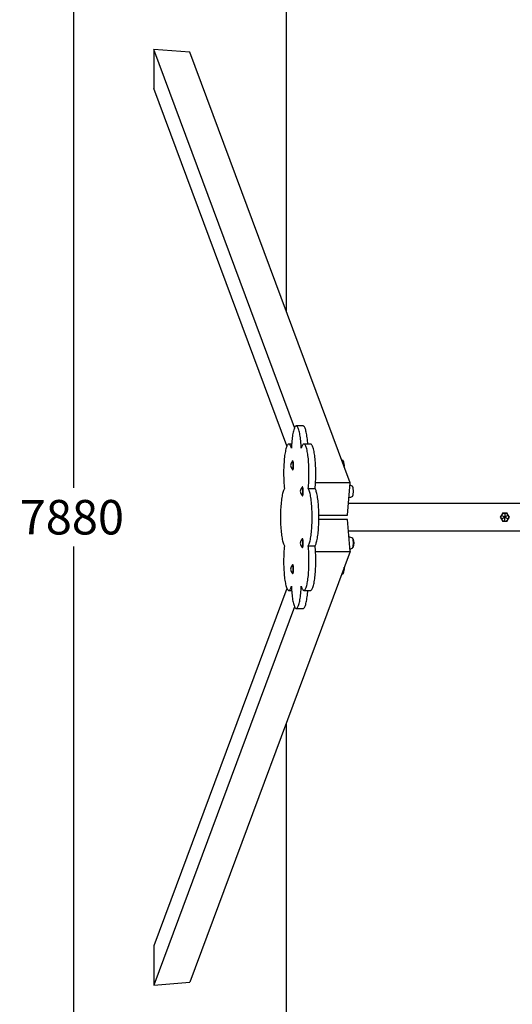
# Model space of a CAD drawing. Units: millimetres. Extents: x 10592 to 14574, y 9952 to 18149.
# Drawn here: x 10592 to 11954, y 12546 to 15267 of the extents above; entities that cross this region are included whole.
import ezdxf
from ezdxf.enums import TextEntityAlignment as Align

# ---------------------------------------------------------------- set-up
doc = ezdxf.new("R2010")
doc.units = ezdxf.units.MM
doc.layers.add('Default', color=7, linetype='Continuous')
doc.styles.add('SEACAD_Solid_Edge_ANSI', font='seans.ttf')
doc.dimstyles.new('ANSI_(mm)', dxfattribs={"dimtxt": 95.25, "dimasz": 95.25, "dimexe": 47.625, "dimexo": 47.625, "dimgap": 23.8125, "dimtad": 0, "dimtih": 1, "dimtoh": 1, "dimdsep": 46, "dimtxsty": 'SEACAD_Solid_Edge_ANSI', "dimblk1": '_SE_FILLED', "dimblk2": '_SE_FILLED', "dimsah": 1, "dimcen": 47.625, "dimadec": 0, "dimazin": 0, "dimtfac": 0.8, "dimtofl": 0, "dimtmove": 0, "dimatfit": 3, "dimfxl": 1, "dimtolj": 1, "dimarcsym": 0})

# ---------------------------------------------------------------- blocks, each defined once
blk = doc.blocks.new('DMBLK1')
at = {"layer": 'Default', "linetype": 'Continuous'}
for points in [[(10724.1, 17737.2), (10755.9, 17737.2), (10740, 17832.5)], [(10724.1, 10047.7), (10740, 9952.5), (10755.9, 10047.7)]]:
    blk.add_hatch(color=7, dxfattribs=at).paths.add_polyline_path(points)
at = {"layer": 'Default', "color": 7, "linetype": 'Continuous'}
for p, q in [((11280.7, 17832.5), (10692.4, 17832.5)), ((10740, 17832.5), (10740, 13973.4)), ((10740, 13811.5), (10740, 9952.5)), ((12720.7, 9952.5), (10692.4, 9952.5))]:
    blk.add_line(p, q, dxfattribs=at)
at = {"layer": 'Default', "color": 7, "linetype": 'Continuous', "style": 'SEACAD_Solid_Edge_ANSI'}
blk.add_text('7880', height=95.25, dxfattribs=at).set_placement((10591.6, 13940.1), align=Align.TOP_LEFT)
blk = doc.blocks.new('_SE_FILLED')
at = {"color": 0}
blk.add_line((0, 0), (-1, 0), dxfattribs=at)
blk.add_solid([(0, 0), (-1, -0.1665), (-1, 0.1665), (0, 0)], dxfattribs=at)
blk = doc.blocks.new('SE5')
at = {"layer": 'Default', "color": 7, "linetype": 'Continuous'}
for p, q in [((0, 7880), (0, 4510.6)), ((0, 3369.5), (0, 0))]:
    blk.add_line(p, q, dxfattribs=at)
blk = doc.blocks.new('SE4')
at = {"layer": 'Default', "color": 7}
blk.add_blockref('SE5', (0, 0), dxfattribs=at)
blk = doc.blocks.new('SE13')
at = {"layer": 'Default', "color": 7, "linetype": 'Continuous'}
for p, q in [((10962.8, 15185.3), (10962.8, 15077.1)), ((11352, 14140.2), (10962.8, 15185.3)), ((11062.3, 15177.2), (10962.8, 15185.3)), ((11505.5, 13987.2), (11062.3, 15177.2)), ((11330.7, 14089.4), (10962.8, 15077.1)), ((11347.2, 14124), (11346.5, 14120.3)), ((11347.9, 14127.5), (11347.2, 14124)), ((11348.7, 14130.6), (11347.9, 14127.5)), ((11349.5, 14133.5), (11348.7, 14130.6)), ((11350.3, 14136.1), (11349.5, 14133.5)), ((11351.2, 14138.3), (11350.3, 14136.1)), ((11352, 14140.2), (11351.2, 14138.3)), ((11352.9, 14141.8), (11352, 14140.2)), ((11353.8, 14143), (11352.9, 14141.8)), ((11354.8, 14143.9), (11353.8, 14143)), ((11355.7, 14144.5), (11354.8, 14143.9)), ((11356.6, 14144.6), (11355.7, 14144.5)), ((11375.3, 14144.6), (11356.6, 14144.6)), ((11357.6, 14144.5), (11356.6, 14144.6)), ((11358.5, 14143.9), (11357.6, 14144.5)), ((11359.4, 14143), (11358.5, 14143.9)), ((11360.3, 14141.8), (11359.4, 14143)), ((11361.2, 14140.2), (11360.3, 14141.8)), ((11362.1, 14138.3), (11361.2, 14140.2)), ((11362.9, 14136.1), (11362.1, 14138.3)), ((11363.8, 14133.5), (11362.9, 14136.1)), ((11364.6, 14130.6), (11363.8, 14133.5)), ((11365.3, 14127.5), (11364.6, 14130.6)), ((11366, 14124), (11365.3, 14127.5)), ((11366.7, 14120.3), (11366, 14124)), ((11376.3, 14144.5), (11375.3, 14144.6)), ((11377.2, 14143.9), (11376.3, 14144.5)), ((11378.1, 14143), (11377.2, 14143.9)), ((11379, 14141.8), (11378.1, 14143)), ((11379.9, 14140.2), (11379, 14141.8)), ((11380.8, 14138.3), (11379.9, 14140.2)), ((11381.7, 14136.1), (11380.8, 14138.3)), ((11382.5, 14133.5), (11381.7, 14136.1)), ((11383.3, 14130.6), (11382.5, 14133.5)), ((11384, 14127.5), (11383.3, 14130.6)), ((11384.7, 14124), (11384, 14127.5)), ((11385.4, 14120.3), (11384.7, 14124)), ((11333.9, 14094), (11333, 14093.2)), ((11334.8, 14094.5), (11333.9, 14094)), ((11335.8, 14094.7), (11334.8, 14094.5)), ((11343.6, 14094.7), (11335.7, 14094.7)), ((11336.7, 14094.4), (11335.8, 14094.7)), ((11337.6, 14093.9), (11336.7, 14094.4)), ((11338.6, 14092.9), (11337.6, 14093.9)), ((11343.9, 14098.4), (11343.5, 14093.4)), ((11344.3, 14103.2), (11343.9, 14098.4)), ((11344.8, 14107.8), (11344.3, 14103.2)), ((11345.3, 14112.2), (11344.8, 14107.8)), ((11345.9, 14116.4), (11345.3, 14112.2)), ((11346.5, 14120.3), (11345.9, 14116.4)), ((11367.3, 14116.4), (11366.7, 14120.3)), ((11367.9, 14112.2), (11367.3, 14116.4)), ((11368.5, 14107.8), (11367.9, 14112.2)), ((11369, 14103.2), (11368.5, 14107.8)), ((11369.4, 14098.4), (11369, 14103.2)), ((11369.8, 14093.4), (11369.4, 14098.4)), ((11375.6, 14093.9), (11374.7, 14092.9)), ((11376.5, 14094.4), (11375.6, 14093.9)), ((11377.5, 14094.7), (11376.5, 14094.4)), ((11378.4, 14094.5), (11377.5, 14094.7)), ((11396.3, 14094.7), (11377.6, 14094.7)), ((11379.3, 14094), (11378.4, 14094.5)), ((11380.3, 14093.2), (11379.3, 14094)), ((11386.1, 14116.4), (11385.4, 14120.3)), ((11386.6, 14112.2), (11386.1, 14116.4)), ((11387.2, 14107.8), (11386.6, 14112.2)), ((11387.7, 14103.2), (11387.2, 14107.8)), ((11388.1, 14098.4), (11387.7, 14103.2)), ((11388.4, 14094.7), (11388.1, 14098.4)), ((11397.1, 14094.5), (11396.3, 14094.7)), ((11398.1, 14094), (11397.1, 14094.5)), ((11399, 14093.2), (11398.1, 14094)), ((11325, 14066.8), (11324.4, 14062.7)), ((11325.7, 14070.8), (11325, 14066.8)), ((11326.3, 14074.5), (11325.7, 14070.8)), ((11327.1, 14077.9), (11326.3, 14074.5)), ((11327.8, 14081), (11327.1, 14077.9)), ((11328.6, 14083.8), (11327.8, 14081)), ((11329.5, 14086.4), (11328.6, 14083.8)), ((11330.3, 14088.6), (11329.5, 14086.4)), ((11331.2, 14090.4), (11330.3, 14088.6)), ((11332.1, 14092), (11331.2, 14090.4)), ((11333, 14093.2), (11332.1, 14092)), ((11339.5, 14091.7), (11338.6, 14092.9)), ((11340.4, 14090), (11339.5, 14091.7)), ((11341.2, 14088.1), (11340.4, 14090)), ((11342.1, 14085.8), (11341.2, 14088.1)), ((11342.9, 14083.2), (11342.1, 14085.8)), ((11343.2, 14088.4), (11342.9, 14083.2)), ((11343.5, 14093.4), (11343.2, 14088.4)), ((11370.1, 14088.4), (11369.8, 14093.4)), ((11370.3, 14083.2), (11370.1, 14088.4)), ((11371.2, 14085.8), (11370.3, 14083.2)), ((11372, 14088.1), (11371.2, 14085.8)), ((11372.9, 14090), (11372, 14088.1)), ((11373.8, 14091.7), (11372.9, 14090)), ((11374.7, 14092.9), (11373.8, 14091.7)), ((11381.2, 14092), (11380.3, 14093.2)), ((11382.1, 14090.4), (11381.2, 14092)), ((11382.9, 14088.6), (11382.1, 14090.4)), ((11383.8, 14086.4), (11382.9, 14088.6)), ((11384.6, 14083.8), (11383.8, 14086.4)), ((11385.4, 14081), (11384.6, 14083.8)), ((11386.2, 14077.9), (11385.4, 14081)), ((11386.9, 14074.5), (11386.2, 14077.9)), ((11387.6, 14070.8), (11386.9, 14074.5)), ((11388.2, 14066.8), (11387.6, 14070.8)), ((11388.8, 14062.7), (11388.2, 14066.8)), ((11399.9, 14092), (11399, 14093.2)), ((11400.8, 14090.4), (11399.9, 14092)), ((11401.7, 14088.6), (11400.8, 14090.4)), ((11402.5, 14086.4), (11401.7, 14088.6)), ((11403.3, 14083.8), (11402.5, 14086.4)), ((11404.1, 14081), (11403.3, 14083.8)), ((11404.9, 14077.9), (11404.1, 14081)), ((11405.6, 14074.5), (11404.9, 14077.9)), ((11406.3, 14070.8), (11405.6, 14074.5)), ((11406.9, 14066.8), (11406.3, 14070.8)), ((11407.5, 14062.7), (11406.9, 14066.8)), ((11322.6, 14044), (11322.2, 14039)), ((11323, 14049), (11322.6, 14044)), ((11323.4, 14053.7), (11323, 14049)), ((11323.9, 14058.3), (11323.4, 14053.7)), ((11324.4, 14062.7), (11323.9, 14058.3)), ((11346, 14047.8), (11345.7, 14047.6)), ((11346.3, 14047.7), (11346, 14047.8)), ((11347.1, 14047.8), (11346.1, 14047.8)), ((11346.7, 14047.3), (11346.3, 14047.7)), ((11347, 14046.6), (11346.7, 14047.3)), ((11347.3, 14045.5), (11347, 14046.6)), ((11347.3, 14047.7), (11347.1, 14047.8)), ((11347.7, 14047.3), (11347.3, 14047.7)), ((11347.6, 14044.1), (11347.3, 14045.5)), ((11347.8, 14042.4), (11347.6, 14044.1)), ((11348, 14046.6), (11347.7, 14047.3)), ((11348, 14040.6), (11347.8, 14042.4)), ((11348.3, 14045.5), (11348, 14046.6)), ((11348.1, 14038.6), (11348, 14040.6)), ((11348.6, 14044.1), (11348.3, 14045.5)), ((11348.8, 14042.4), (11348.6, 14044.1)), ((11349, 14040.6), (11348.8, 14042.4)), ((11349.1, 14038.6), (11349, 14040.6)), ((11389.4, 14058.3), (11388.8, 14062.7)), ((11389.9, 14053.7), (11389.4, 14058.3)), ((11390.3, 14049), (11389.9, 14053.7)), ((11390.7, 14044), (11390.3, 14049)), ((11391, 14039), (11390.7, 14044)), ((11408.1, 14058.3), (11407.5, 14062.7)), ((11408.6, 14053.7), (11408.1, 14058.3)), ((11409, 14049), (11408.6, 14053.7)), ((11409.4, 14044), (11409, 14049)), ((11409.7, 14039), (11409.4, 14044)), ((11486.2, 14048.4), (11485.8, 14048.9)), ((11486, 14048.4), (11486.1, 14048.3)), ((11486.1, 14048.3), (11486.4, 14047.5)), ((11486.5, 14047.5), (11486.2, 14048.4)), ((11486.4, 14047.5), (11486.8, 14046.5)), ((11486.8, 14046.4), (11486.5, 14047.5)), ((11486.8, 14046.5), (11487, 14045.1)), ((11487.1, 14044.9), (11486.8, 14046.4)), ((11487, 14045.1), (11487.3, 14043.5)), ((11487.4, 14043.3), (11487.1, 14044.9)), ((11487.3, 14043.5), (11487.5, 14041.6)), ((11487.5, 14041.4), (11487.4, 14043.3)), ((11487.5, 14041.6), (11487.6, 14039.6)), ((11487.7, 14039.3), (11487.5, 14041.4)), ((11487.6, 14039.6), (11487.7, 14037.5)), ((11487.7, 14037.2), (11487.7, 14039.3)), ((11321.6, 14023.3), (11321.5, 14017.9)), ((11321.5, 14017.9), (11321.5, 14012.5)), ((11321.5, 14012.5), (11321.6, 14007.1)), ((11321.8, 14028.6), (11321.6, 14023.3)), ((11322, 14033.8), (11321.8, 14028.6)), ((11322.2, 14039), (11322, 14033.8)), ((11345.7, 14024), (11345.9, 14023.9)), ((11345.9, 14023.9), (11346.2, 14023.8)), ((11346.1, 14023.8), (11347.1, 14023.8)), ((11346.2, 14023.8), (11346.6, 14024.1)), ((11346.6, 14024.1), (11346.9, 14024.8)), ((11346.9, 14024.8), (11347.3, 14025.8)), ((11347.1, 14023.8), (11347.2, 14023.8)), ((11347.2, 14023.8), (11347.6, 14024.1)), ((11347.3, 14025.8), (11347.5, 14027.1)), ((11347.5, 14027.1), (11347.8, 14028.7)), ((11347.6, 14024.1), (11347.9, 14024.8)), ((11347.8, 14028.7), (11348, 14030.5)), ((11347.9, 14024.8), (11348.2, 14025.8)), ((11348, 14030.5), (11348.1, 14032.4)), ((11348.2, 14036.6), (11348.1, 14038.6)), ((11348.1, 14032.4), (11348.2, 14034.5)), ((11348.2, 14034.5), (11348.2, 14036.6)), ((11348.2, 14025.8), (11348.5, 14027.1)), ((11348.5, 14027.1), (11348.8, 14028.7)), ((11348.8, 14028.7), (11349, 14030.5)), ((11349, 14030.5), (11349.1, 14032.4)), ((11349.2, 14036.6), (11349.1, 14038.6)), ((11349.1, 14032.4), (11349.2, 14034.5)), ((11349.2, 14034.5), (11349.2, 14036.6)), ((11391.3, 14033.8), (11391, 14039)), ((11391.5, 14028.6), (11391.3, 14033.8)), ((11391.6, 14023.3), (11391.5, 14028.6)), ((11391.7, 14017.9), (11391.6, 14023.3)), ((11391.7, 14012.5), (11391.7, 14017.9)), ((11391.7, 14007.1), (11391.7, 14012.5)), ((11410, 14033.8), (11409.7, 14039)), ((11410.2, 14028.6), (11410, 14033.8)), ((11410.3, 14023.3), (11410.2, 14028.6)), ((11410.4, 14017.9), (11410.3, 14023.3)), ((11410.4, 14012.5), (11410.4, 14017.9)), ((11410.4, 14007.1), (11410.4, 14012.5)), ((11487.7, 14037.5), (11487.7, 14035.4)), ((11487.7, 14035), (11487.7, 14037.2)), ((11487.7, 14035.4), (11487.7, 14034.9)), ((11487.7, 14034.8), (11487.7, 14035)), ((11321.6, 14007.1), (11321.7, 14001.8)), ((11321.7, 14001.8), (11321.8, 13996.5)), ((11321.8, 13996.5), (11322, 13991.2)), ((11322, 13991.2), (11322.3, 13986.1)), ((11322.3, 13986.1), (11322.7, 13981.1)), ((11390.6, 13981.1), (11390.9, 13986.1)), ((11390.9, 13986.1), (11391.2, 13991.2)), ((11391.2, 13991.2), (11391.4, 13996.5)), ((11391.4, 13996.5), (11391.6, 14001.8)), ((11391.6, 14001.8), (11391.7, 14007.1)), ((11409.3, 13981.1), (11409.6, 13986.1)), ((11409.6, 13986.1), (11409.9, 13991.2)), ((11505.5, 13987.2), (11409.7, 13987.2)), ((11409.9, 13991.2), (11410.2, 13996.5)), ((11410.2, 13996.5), (11410.3, 14001.8)), ((11410.3, 14001.8), (11410.4, 14007.1)), ((11498.3, 13898.4), (11505.5, 13987.2)), ((11318.5, 13957.6), (11317.7, 13954.2)), ((11319.2, 13960.7), (11318.5, 13957.6)), ((11320, 13963.5), (11319.2, 13960.7)), ((11320.9, 13966), (11320, 13963.5)), ((11321.7, 13968.1), (11320.9, 13966)), ((11322.6, 13970), (11321.7, 13968.1)), ((11323.5, 13971.5), (11322.6, 13970)), ((11322.7, 13981.1), (11323.1, 13976.2)), ((11323.1, 13976.2), (11323.5, 13971.5)), ((11372.7, 13975.9), (11372.5, 13975.8)), ((11373.1, 13975.9), (11372.7, 13975.9)), ((11373.8, 13976), (11372.9, 13976)), ((11373.5, 13975.5), (11373.1, 13975.9)), ((11373.8, 13974.7), (11373.5, 13975.5)), ((11374.1, 13975.9), (11373.8, 13976)), ((11374.1, 13973.6), (11373.8, 13974.7)), ((11374.4, 13975.5), (11374.1, 13975.9)), ((11374.4, 13972.2), (11374.1, 13973.6)), ((11374.8, 13974.7), (11374.4, 13975.5)), ((11374.6, 13970.6), (11374.4, 13972.2)), ((11374.5, 13956.8), (11374.7, 13958.6)), ((11374.8, 13968.8), (11374.6, 13970.6)), ((11374.7, 13958.6), (11374.9, 13960.6)), ((11375.1, 13973.6), (11374.8, 13974.7)), ((11374.9, 13966.8), (11374.8, 13968.8)), ((11374.9, 13964.7), (11374.9, 13966.8)), ((11374.9, 13962.6), (11374.9, 13964.7)), ((11374.9, 13960.6), (11374.9, 13962.6)), ((11375.4, 13972.2), (11375.1, 13973.6)), ((11375.6, 13970.6), (11375.4, 13972.2)), ((11375.5, 13956.8), (11375.7, 13958.6)), ((11375.8, 13968.8), (11375.6, 13970.6)), ((11375.7, 13958.6), (11375.8, 13960.6)), ((11375.9, 13966.8), (11375.8, 13968.8)), ((11375.8, 13960.6), (11375.9, 13962.6)), ((11375.9, 13964.7), (11375.9, 13966.8)), ((11375.9, 13962.6), (11375.9, 13964.7)), ((11389.7, 13971.5), (11390.2, 13976.2)), ((11390.6, 13970), (11389.7, 13971.5)), ((11389.7, 13971.5), (11408.5, 13971.5)), ((11390.2, 13976.2), (11390.6, 13981.1)), ((11391.5, 13968.1), (11390.6, 13970)), ((11392.4, 13966), (11391.5, 13968.1)), ((11393.2, 13963.5), (11392.4, 13966)), ((11394, 13960.7), (11393.2, 13963.5)), ((11394.8, 13957.6), (11394, 13960.7)), ((11395.5, 13954.2), (11394.8, 13957.6)), ((11408.5, 13971.5), (11408.9, 13976.2)), ((11409.4, 13970), (11408.5, 13971.5)), ((11408.9, 13976.2), (11409.3, 13981.1)), ((11410.2, 13968.1), (11409.4, 13970)), ((11411.1, 13966), (11410.2, 13968.1)), ((11411.9, 13963.5), (11411.1, 13966)), ((11412.7, 13960.7), (11411.9, 13963.5)), ((11413.5, 13957.6), (11412.7, 13960.7)), ((11414.2, 13954.2), (11413.5, 13957.6)), ((11512.9, 13976.5), (11512.6, 13977)), ((11513.3, 13975.7), (11512.9, 13976.5)), ((11513.6, 13974.5), (11513.3, 13975.7)), ((11513.9, 13973.1), (11513.6, 13974.5)), ((11514.1, 13971.4), (11513.9, 13973.1)), ((11514.3, 13969.5), (11514.1, 13971.4)), ((11514.2, 13957), (11514.3, 13958.9)), ((11514.4, 13967.5), (11514.3, 13969.5)), ((11514.3, 13958.9), (11514.4, 13961)), ((11514.5, 13965.3), (11514.4, 13967.5)), ((11514.4, 13961), (11514.5, 13963.1)), ((11514.5, 13963.1), (11514.5, 13965.3)), ((11314.8, 13933.6), (11314.3, 13928.8)), ((11315.3, 13938.1), (11314.8, 13933.6)), ((11315.8, 13942.5), (11315.3, 13938.1)), ((11316.4, 13946.6), (11315.8, 13942.5)), ((11317.1, 13950.5), (11316.4, 13946.6)), ((11317.7, 13954.2), (11317.1, 13950.5)), ((11372.5, 13952.1), (11372.6, 13952)), ((11372.6, 13952), (11373, 13952)), ((11372.9, 13952), (11373.8, 13952)), ((11373, 13952), (11373.4, 13952.3)), ((11373.4, 13952.3), (11373.7, 13953)), ((11373.7, 13953), (11374, 13954)), ((11373.8, 13952), (11374, 13952)), ((11374, 13954), (11374.3, 13955.3)), ((11374, 13952), (11374.3, 13952.3)), ((11374.3, 13955.3), (11374.5, 13956.8)), ((11374.3, 13952.3), (11374.7, 13953)), ((11374.7, 13953), (11375, 13954)), ((11375, 13954), (11375.3, 13955.3)), ((11375.3, 13955.3), (11375.5, 13956.8)), ((11396.2, 13950.5), (11395.5, 13954.2)), ((11396.8, 13946.6), (11396.2, 13950.5)), ((11397.4, 13942.5), (11396.8, 13946.6)), ((11398, 13938.1), (11397.4, 13942.5)), ((11398.5, 13933.6), (11398, 13938.1)), ((11398.9, 13928.8), (11398.5, 13933.6)), ((11414.9, 13950.5), (11414.2, 13954.2)), ((11415.5, 13946.6), (11414.9, 13950.5)), ((11416.1, 13942.5), (11415.5, 13946.6)), ((11416.7, 13938.1), (11416.1, 13942.5)), ((11417.2, 13933.6), (11416.7, 13938.1)), ((11417.6, 13928.8), (11417.2, 13933.6)), ((14035.7, 13930.5), (11500.9, 13930.5)), ((11502.2, 13947.3), (11502.3, 13947.3)), ((11502.3, 13947.3), (11505.1, 13947.7)), ((11505.1, 13947.7), (11507.5, 13948.3)), ((11507.5, 13948.3), (11509.5, 13949)), ((11509.5, 13949), (11511, 13949.8)), ((11511, 13949.8), (11512.3, 13950.7)), ((11512.3, 13950.7), (11512.6, 13950.9)), ((11512.5, 13950.9), (11512.6, 13951)), ((11512.6, 13951), (11513, 13951.6)), ((11513, 13951.6), (11513.3, 13952.5)), ((11513.3, 13952.5), (11513.7, 13953.7)), ((11513.7, 13953.7), (11513.9, 13955.2)), ((11513.9, 13955.2), (11514.2, 13957)), ((11313, 13903.2), (11312.9, 13897.8)), ((11313.1, 13908.5), (11313, 13903.2)), ((11313.3, 13913.8), (11313.1, 13908.5)), ((11313.6, 13918.9), (11313.3, 13913.8)), ((11313.9, 13923.9), (11313.6, 13918.9)), ((11314.3, 13928.8), (11313.9, 13923.9)), ((11399.3, 13923.9), (11398.9, 13928.8)), ((11399.7, 13918.9), (11399.3, 13923.9)), ((11399.9, 13913.8), (11399.7, 13918.9)), ((11400.1, 13908.5), (11399.9, 13913.8)), ((11400.3, 13903.2), (11400.1, 13908.5)), ((11400.4, 13897.8), (11400.3, 13903.2)), ((11418, 13923.9), (11417.6, 13928.8)), ((11418.4, 13918.9), (11418, 13923.9)), ((11418.6, 13913.8), (11418.4, 13918.9)), ((11418.9, 13908.5), (11418.6, 13913.8)), ((11419, 13903.2), (11418.9, 13908.5)), ((11419.1, 13897.8), (11419, 13903.2)), ((11926.9, 13903.5), (11923.8, 13898)), ((11933.3, 13903.5), (11926.9, 13903.5)), ((11933.3, 13903.5), (11933.3, 13892.5)), ((11939.6, 13903.5), (11933.3, 13903.5)), ((11942.8, 13898), (11939.6, 13903.5)), ((11312.9, 13897.8), (11312.8, 13892.5)), ((11312.8, 13892.5), (11312.9, 13887.1)), ((11312.9, 13887.1), (11313, 13881.7)), ((11313, 13881.7), (11313.1, 13876.4)), ((11313.1, 13876.4), (11313.3, 13871.2)), ((11399.9, 13871.2), (11400.1, 13876.4)), ((11400.1, 13876.4), (11400.3, 13881.7)), ((11400.3, 13881.7), (11400.4, 13887.1)), ((11400.4, 13892.5), (11400.4, 13897.8)), ((11400.4, 13887.1), (11400.4, 13892.5)), ((11418.6, 13871.2), (11418.9, 13876.4)), ((11418.9, 13876.4), (11419, 13881.7)), ((11419, 13881.7), (11419.1, 13887.1)), ((11419.1, 13898.4), (11498.3, 13898.4)), ((11419.1, 13892.5), (11419.1, 13897.8)), ((11419.1, 13887.1), (11419.1, 13892.5)), ((11498.3, 13886.5), (11419.1, 13886.5)), ((11505.5, 13797.7), (11498.3, 13886.5)), ((11923.8, 13898), (11920.6, 13892.5)), ((11920.6, 13892.5), (11923.8, 13887)), ((11923.8, 13898), (11924.1, 13897.8)), ((11924, 13887.1), (11923.8, 13887)), ((11923.8, 13887), (11926.9, 13881.5)), ((11924.6, 13887.4), (11924, 13887.1)), ((11924.1, 13897.8), (11925.1, 13897.2)), ((11925.6, 13888), (11924.6, 13887.4)), ((11925.1, 13897.2), (11926.7, 13896.2)), ((11927.5, 13889.1), (11925.6, 13888)), ((11926.7, 13896.2), (11928.5, 13895.2)), ((11926.9, 13881.5), (11933.3, 13881.5)), ((11930.1, 13890.6), (11927.5, 13889.1)), ((11928.5, 13895.2), (11930.7, 13894)), ((11933.3, 13892.5), (11930.1, 13890.6)), ((11930.7, 13894), (11933.3, 13892.5)), ((11935.9, 13894), (11933.3, 13892.5)), ((11933.3, 13881.5), (11933.3, 13892.5)), ((11935.9, 13891), (11933.3, 13892.5)), ((11933.3, 13881.5), (11939.6, 13881.5)), ((11938.1, 13895.2), (11935.9, 13894)), ((11938.1, 13889.7), (11935.9, 13891)), ((11939.8, 13896.2), (11938.1, 13895.2)), ((11939.8, 13888.7), (11938.1, 13889.7)), ((11939.6, 13881.5), (11942.8, 13887)), ((11941.5, 13897.2), (11939.8, 13896.2)), ((11941.5, 13887.7), (11939.8, 13888.7)), ((11942.5, 13897.8), (11941.5, 13897.2)), ((11942.5, 13887.2), (11941.5, 13887.7)), ((11942.8, 13898), (11942.5, 13897.8)), ((11942.8, 13887), (11942.5, 13887.2)), ((11946, 13892.5), (11942.8, 13898)), ((11942.8, 13887), (11946, 13892.5)), ((11313.3, 13871.2), (11313.6, 13866)), ((11313.6, 13866), (11313.9, 13861)), ((11313.9, 13861), (11314.3, 13856.1)), ((11314.3, 13856.1), (11314.8, 13851.3)), ((11314.8, 13851.3), (11315.3, 13846.8)), ((11398, 13846.8), (11398.5, 13851.3)), ((11398.5, 13851.3), (11398.9, 13856.1)), ((11398.9, 13856.1), (11399.3, 13861)), ((11399.3, 13861), (11399.7, 13866)), ((11399.7, 13866), (11399.9, 13871.2)), ((11416.7, 13846.8), (11417.2, 13851.3)), ((11417.2, 13851.3), (11417.6, 13856.1)), ((11417.6, 13856.1), (11418, 13861)), ((11418, 13861), (11418.4, 13866)), ((11418.4, 13866), (11418.6, 13871.2)), ((11500.9, 13854.5), (14035.7, 13854.5)), ((11315.3, 13846.8), (11315.8, 13842.4)), ((11315.8, 13842.4), (11316.4, 13838.3)), ((11316.4, 13838.3), (11317.1, 13834.4)), ((11317.1, 13834.4), (11317.7, 13830.7)), ((11317.7, 13830.7), (11318.5, 13827.3)), ((11318.5, 13827.3), (11319.2, 13824.2)), ((11319.2, 13824.2), (11320, 13821.4)), ((11372.7, 13832.9), (11372.5, 13832.8)), ((11373.1, 13832.9), (11372.7, 13832.9)), ((11373.8, 13833), (11372.9, 13833)), ((11373.5, 13832.5), (11373.1, 13832.9)), ((11373.8, 13831.7), (11373.5, 13832.5)), ((11374.1, 13832.9), (11373.8, 13833)), ((11374.1, 13830.6), (11373.8, 13831.7)), ((11374.4, 13832.5), (11374.1, 13832.9)), ((11374.4, 13829.2), (11374.1, 13830.6)), ((11374.8, 13831.7), (11374.4, 13832.5)), ((11374.6, 13827.6), (11374.4, 13829.2)), ((11374.8, 13825.8), (11374.6, 13827.6)), ((11375.1, 13830.6), (11374.8, 13831.7)), ((11374.9, 13823.8), (11374.8, 13825.8)), ((11374.9, 13821.7), (11374.9, 13823.8)), ((11374.9, 13819.6), (11374.9, 13821.7)), ((11375.4, 13829.2), (11375.1, 13830.6)), ((11375.6, 13827.6), (11375.4, 13829.2)), ((11375.8, 13825.8), (11375.6, 13827.6)), ((11375.9, 13823.8), (11375.8, 13825.8)), ((11375.9, 13821.7), (11375.9, 13823.8)), ((11375.9, 13819.6), (11375.9, 13821.7)), ((11393.2, 13821.4), (11394, 13824.2)), ((11394, 13824.2), (11394.8, 13827.3)), ((11394.8, 13827.3), (11395.5, 13830.7)), ((11395.5, 13830.7), (11396.2, 13834.4)), ((11396.2, 13834.4), (11396.8, 13838.3)), ((11396.8, 13838.3), (11397.4, 13842.4)), ((11397.4, 13842.4), (11398, 13846.8)), ((11411.9, 13821.4), (11412.7, 13824.2)), ((11412.7, 13824.2), (11413.5, 13827.3)), ((11413.5, 13827.3), (11414.2, 13830.7)), ((11414.2, 13830.7), (11414.9, 13834.4)), ((11414.9, 13834.4), (11415.5, 13838.3)), ((11415.5, 13838.3), (11416.1, 13842.4)), ((11416.1, 13842.4), (11416.7, 13846.8)), ((11512.9, 13833.5), (11512.6, 13834)), ((11512.8, 13833.5), (11512.8, 13833.5)), ((11512.8, 13833.5), (11513.2, 13832.7)), ((11513.3, 13832.7), (11512.9, 13833.5)), ((11513.2, 13832.7), (11513.5, 13831.6)), ((11513.6, 13831.5), (11513.3, 13832.7)), ((11513.5, 13831.6), (11513.8, 13830.2)), ((11513.9, 13830.1), (11513.6, 13831.5)), ((11513.8, 13830.2), (11514, 13828.6)), ((11514.1, 13828.4), (11513.9, 13830.1)), ((11514, 13828.6), (11514.2, 13826.8)), ((11514.3, 13826.5), (11514.1, 13828.4)), ((11514.2, 13826.8), (11514.4, 13824.8)), ((11514.4, 13824.5), (11514.3, 13826.5)), ((11514.4, 13824.8), (11514.5, 13822.7)), ((11514.5, 13822.3), (11514.4, 13824.5)), ((11514.5, 13822.7), (11514.5, 13820.6)), ((11514.5, 13820.1), (11514.5, 13822.3)), ((11505.5, 13797.7), (11062.3, 12607.7)), ((11320, 13821.4), (11320.9, 13819)), ((11320.9, 13819), (11321.7, 13816.8)), ((11321.7, 13816.8), (11322.6, 13814.9)), ((11322.3, 13798.8), (11322, 13793.7)), ((11322.7, 13803.9), (11322.3, 13798.8)), ((11322.6, 13814.9), (11323.5, 13813.4)), ((11323.1, 13808.7), (11322.7, 13803.9)), ((11323.5, 13813.4), (11323.1, 13808.7)), ((11372.5, 13809.1), (11372.6, 13809)), ((11372.6, 13809), (11373, 13809)), ((11372.9, 13809), (11373.8, 13809)), ((11373, 13809), (11373.4, 13809.3)), ((11373.4, 13809.3), (11373.7, 13810)), ((11373.7, 13810), (11374, 13811)), ((11373.8, 13809), (11374, 13809)), ((11374, 13811), (11374.3, 13812.3)), ((11374, 13809), (11374.3, 13809.3)), ((11374.3, 13812.3), (11374.5, 13813.8)), ((11374.3, 13809.3), (11374.7, 13810)), ((11374.5, 13813.8), (11374.7, 13815.6)), ((11374.7, 13815.6), (11374.9, 13817.6)), ((11374.7, 13810), (11375, 13811)), ((11374.9, 13817.6), (11374.9, 13819.6)), ((11375, 13811), (11375.3, 13812.3)), ((11375.3, 13812.3), (11375.5, 13813.8)), ((11375.5, 13813.8), (11375.7, 13815.6)), ((11375.7, 13815.6), (11375.8, 13817.6)), ((11375.8, 13817.6), (11375.9, 13819.6)), ((11389.7, 13813.4), (11390.6, 13814.9)), ((11390.2, 13808.7), (11389.7, 13813.4)), ((11389.7, 13813.4), (11408.5, 13813.4)), ((11390.6, 13803.9), (11390.2, 13808.7)), ((11390.6, 13814.9), (11391.5, 13816.8)), ((11390.9, 13798.8), (11390.6, 13803.9)), ((11391.2, 13793.7), (11390.9, 13798.8)), ((11391.5, 13816.8), (11392.4, 13819)), ((11392.4, 13819), (11393.2, 13821.4)), ((11408.5, 13813.4), (11409.4, 13814.9)), ((11408.9, 13808.7), (11408.5, 13813.4)), ((11409.3, 13803.9), (11408.9, 13808.7)), ((11409.6, 13798.8), (11409.3, 13803.9)), ((11409.4, 13814.9), (11410.2, 13816.8)), ((11409.9, 13793.7), (11409.6, 13798.8)), ((11409.7, 13797.7), (11505.5, 13797.7)), ((11410.2, 13816.8), (11411.1, 13819)), ((11411.1, 13819), (11411.9, 13821.4)), ((11512.5, 13807.9), (11512.6, 13808)), ((11512.6, 13808), (11513, 13808.6)), ((11513.1, 13808.9), (11512.8, 13808.4)), ((11513, 13808.6), (11513.3, 13809.5)), ((11513.4, 13809.9), (11513.1, 13808.9)), ((11513.3, 13809.5), (11513.7, 13810.7)), ((11513.7, 13811.1), (11513.4, 13809.9)), ((11514, 13812.7), (11513.7, 13811.1)), ((11513.7, 13810.7), (11513.9, 13812.2)), ((11513.9, 13812.2), (11514.2, 13814)), ((11514.2, 13814.4), (11514, 13812.7)), ((11514.3, 13816.4), (11514.2, 13814.4)), ((11514.2, 13814), (11514.3, 13815.9)), ((11514.4, 13818.4), (11514.3, 13816.4)), ((11514.3, 13815.9), (11514.4, 13818)), ((11514.5, 13820.6), (11514.4, 13818.4)), ((11514.4, 13818), (11514.5, 13820.1)), ((11321.6, 13777.8), (11321.5, 13772.4)), ((11321.5, 13772.4), (11321.5, 13767)), ((11321.7, 13783.2), (11321.6, 13777.8)), ((11321.8, 13788.5), (11321.7, 13783.2)), ((11322, 13793.7), (11321.8, 13788.5)), ((11391.4, 13788.5), (11391.2, 13793.7)), ((11391.6, 13783.2), (11391.4, 13788.5)), ((11391.7, 13777.8), (11391.6, 13783.2)), ((11391.7, 13772.4), (11391.7, 13777.8)), ((11391.7, 13767), (11391.7, 13772.4)), ((11410.2, 13788.5), (11409.9, 13793.7)), ((11410.3, 13783.2), (11410.2, 13788.5)), ((11410.4, 13777.8), (11410.3, 13783.2)), ((11410.4, 13772.4), (11410.4, 13777.8)), ((11410.4, 13767), (11410.4, 13772.4)), ((11321.5, 13767), (11321.6, 13761.7)), ((11321.6, 13761.7), (11321.8, 13756.3)), ((11321.8, 13756.3), (11322, 13751.1)), ((11322, 13751.1), (11322.2, 13745.9)), ((11322.2, 13745.9), (11322.6, 13740.9)), ((11322.6, 13740.9), (11323, 13736)), ((11346, 13761.1), (11345.7, 13760.9)), ((11346.3, 13761), (11346, 13761.1)), ((11347.1, 13761.1), (11346.1, 13761.1)), ((11346.7, 13760.6), (11346.3, 13761)), ((11347, 13759.9), (11346.7, 13760.6)), ((11347.3, 13758.8), (11347, 13759.9)), ((11347.3, 13761), (11347.1, 13761.1)), ((11347.7, 13760.6), (11347.3, 13761)), ((11347.6, 13757.4), (11347.3, 13758.8)), ((11347.3, 13739.1), (11347.5, 13740.4)), ((11347.5, 13740.4), (11347.8, 13742)), ((11347.8, 13755.8), (11347.6, 13757.4)), ((11348, 13759.9), (11347.7, 13760.6)), ((11348, 13753.9), (11347.8, 13755.8)), ((11347.8, 13742), (11348, 13743.8)), ((11348.3, 13758.8), (11348, 13759.9)), ((11348.1, 13751.9), (11348, 13753.9)), ((11348, 13743.8), (11348.1, 13745.7)), ((11348.2, 13749.9), (11348.1, 13751.9)), ((11348.1, 13745.7), (11348.2, 13747.8)), ((11348.2, 13747.8), (11348.2, 13749.9)), ((11348.2, 13739.1), (11348.5, 13740.4)), ((11348.6, 13757.4), (11348.3, 13758.8)), ((11348.5, 13740.4), (11348.8, 13742)), ((11348.8, 13755.8), (11348.6, 13757.4)), ((11349, 13753.9), (11348.8, 13755.8)), ((11348.8, 13742), (11349, 13743.8)), ((11349.1, 13751.9), (11349, 13753.9)), ((11349, 13743.8), (11349.1, 13745.7)), ((11349.2, 13749.9), (11349.1, 13751.9)), ((11349.1, 13745.7), (11349.2, 13747.8)), ((11349.2, 13747.8), (11349.2, 13749.9)), ((11390.3, 13736), (11390.7, 13740.9)), ((11390.7, 13740.9), (11391, 13745.9)), ((11391, 13745.9), (11391.3, 13751.1)), ((11391.3, 13751.1), (11391.5, 13756.3)), ((11391.5, 13756.3), (11391.6, 13761.7)), ((11391.6, 13761.7), (11391.7, 13767)), ((11409, 13736), (11409.4, 13740.9)), ((11409.4, 13740.9), (11409.7, 13745.9)), ((11409.7, 13745.9), (11410, 13751.1)), ((11410, 13751.1), (11410.2, 13756.3)), ((11410.2, 13756.3), (11410.3, 13761.7)), ((11410.3, 13761.7), (11410.4, 13767)), ((11487.2, 13740.8), (11486.9, 13739.3)), ((11486.9, 13738.9), (11487.2, 13740.4)), ((11487.4, 13742.6), (11487.2, 13740.8)), ((11487.2, 13740.4), (11487.4, 13742.1)), ((11487.6, 13744.5), (11487.4, 13742.6)), ((11487.4, 13742.1), (11487.6, 13744.1)), ((11487.7, 13746.6), (11487.6, 13744.5)), ((11487.6, 13744.1), (11487.7, 13746.1)), ((11487.7, 13748.3), (11487.7, 13750.1)), ((11487.7, 13750), (11487.7, 13748.7)), ((11487.7, 13748.7), (11487.7, 13746.6)), ((11487.7, 13746.1), (11487.7, 13748.3)), ((11323, 13736), (11323.4, 13731.2)), ((11323.4, 13731.2), (11323.9, 13726.6)), ((11323.9, 13726.6), (11324.4, 13722.2)), ((11324.4, 13722.2), (11325, 13718.1)), ((11325, 13718.1), (11325.7, 13714.1)), ((11325.7, 13714.1), (11326.3, 13710.5)), ((11345.7, 13737.3), (11345.9, 13737.2)), ((11345.9, 13737.2), (11346.2, 13737.1)), ((11346.1, 13737.1), (11347.1, 13737.1)), ((11346.2, 13737.1), (11346.6, 13737.5)), ((11346.6, 13737.5), (11346.9, 13738.1)), ((11346.9, 13738.1), (11347.3, 13739.1)), ((11347.1, 13737.1), (11347.2, 13737.1)), ((11347.2, 13737.1), (11347.6, 13737.5)), ((11347.6, 13737.5), (11347.9, 13738.1)), ((11347.9, 13738.1), (11348.2, 13739.1)), ((11386.9, 13710.5), (11387.6, 13714.1)), ((11387.6, 13714.1), (11388.2, 13718.1)), ((11388.2, 13718.1), (11388.8, 13722.2)), ((11388.8, 13722.2), (11389.4, 13726.6)), ((11389.4, 13726.6), (11389.9, 13731.2)), ((11389.9, 13731.2), (11390.3, 13736)), ((11405.6, 13710.5), (11406.3, 13714.1)), ((11406.3, 13714.1), (11406.9, 13718.1)), ((11406.9, 13718.1), (11407.5, 13722.2)), ((11407.5, 13722.2), (11408.1, 13726.6)), ((11408.1, 13726.6), (11408.6, 13731.2)), ((11408.6, 13731.2), (11409, 13736)), ((11485.8, 13736.1), (11485.9, 13736.1)), ((11485.9, 13736.1), (11486.2, 13736.7)), ((11486.3, 13737.1), (11486, 13736.6)), ((11486.2, 13736.7), (11486.6, 13737.6)), ((11486.6, 13738), (11486.3, 13737.1)), ((11486.9, 13739.3), (11486.6, 13738)), ((11486.6, 13737.6), (11486.9, 13738.9)), ((11330.7, 13695.6), (10962.8, 12707.8)), ((11326.3, 13710.5), (11327.1, 13707)), ((11327.1, 13707), (11327.8, 13703.9)), ((11327.8, 13703.9), (11328.6, 13701.1)), ((11328.6, 13701.1), (11329.5, 13698.6)), ((11329.5, 13698.6), (11330.3, 13696.4)), ((11330.3, 13696.4), (11331.2, 13694.5)), ((11331.2, 13694.5), (11332.1, 13692.9)), ((11332.1, 13692.9), (11333, 13691.7)), ((11333, 13691.7), (11333.9, 13690.9)), ((11333.9, 13690.9), (11334.8, 13690.4)), ((11334.8, 13690.4), (11335.8, 13690.3)), ((11335.7, 13690.3), (11343.6, 13690.3)), ((11335.8, 13690.3), (11336.7, 13690.5)), ((11336.7, 13690.5), (11337.6, 13691.1)), ((11337.6, 13691.1), (11338.6, 13692)), ((11338.6, 13692), (11339.5, 13693.3)), ((11339.5, 13693.3), (11340.4, 13694.9)), ((11340.4, 13694.9), (11341.2, 13696.8)), ((11341.2, 13696.8), (11342.1, 13699.1)), ((11342.1, 13699.1), (11342.9, 13701.7)), ((11342.9, 13701.7), (11343.2, 13696.5)), ((11343.2, 13696.5), (11343.5, 13691.5)), ((11343.5, 13691.5), (11343.9, 13686.5)), ((11343.9, 13686.5), (11344.3, 13681.8)), ((11369, 13681.8), (11369.4, 13686.5)), ((11369.4, 13686.5), (11369.8, 13691.5)), ((11369.8, 13691.5), (11370.1, 13696.5)), ((11370.1, 13696.5), (11370.3, 13701.7)), ((11370.3, 13701.7), (11371.2, 13699.1)), ((11371.2, 13699.1), (11372, 13696.8)), ((11372, 13696.8), (11372.9, 13694.9)), ((11372.9, 13694.9), (11373.8, 13693.3)), ((11373.8, 13693.3), (11374.7, 13692)), ((11374.7, 13692), (11375.6, 13691.1)), ((11375.6, 13691.1), (11376.5, 13690.5)), ((11376.5, 13690.5), (11377.5, 13690.3)), ((11377.5, 13690.3), (11378.4, 13690.4)), ((11377.6, 13690.3), (11396.3, 13690.3)), ((11378.4, 13690.4), (11379.3, 13690.9)), ((11379.3, 13690.9), (11380.3, 13691.7)), ((11380.3, 13691.7), (11381.2, 13692.9)), ((11381.2, 13692.9), (11382.1, 13694.5)), ((11382.1, 13694.5), (11382.9, 13696.4)), ((11382.9, 13696.4), (11383.8, 13698.6)), ((11383.8, 13698.6), (11384.6, 13701.1)), ((11384.6, 13701.1), (11385.4, 13703.9)), ((11385.4, 13703.9), (11386.2, 13707)), ((11386.2, 13707), (11386.9, 13710.5)), ((11387.7, 13681.8), (11388.1, 13686.5)), ((11388.1, 13686.5), (11388.4, 13690.3)), ((11396.3, 13690.3), (11397.1, 13690.4)), ((11397.1, 13690.4), (11398.1, 13690.9)), ((11398.1, 13690.9), (11399, 13691.7)), ((11399, 13691.7), (11399.9, 13692.9)), ((11399.9, 13692.9), (11400.8, 13694.5)), ((11400.8, 13694.5), (11401.7, 13696.4)), ((11401.7, 13696.4), (11402.5, 13698.6)), ((11402.5, 13698.6), (11403.3, 13701.1)), ((11403.3, 13701.1), (11404.1, 13703.9)), ((11404.1, 13703.9), (11404.9, 13707)), ((11404.9, 13707), (11405.6, 13710.5)), ((11344.3, 13681.8), (11344.8, 13677.2)), ((11344.8, 13677.2), (11345.3, 13672.8)), ((11345.3, 13672.8), (11345.9, 13668.6)), ((11345.9, 13668.6), (11346.5, 13664.6)), ((11346.5, 13664.6), (11347.2, 13660.9)), ((11347.2, 13660.9), (11347.9, 13657.4)), ((11365.3, 13657.4), (11366, 13660.9)), ((11366, 13660.9), (11366.7, 13664.6)), ((11366.7, 13664.6), (11367.3, 13668.6)), ((11367.3, 13668.6), (11367.9, 13672.8)), ((11367.9, 13672.8), (11368.5, 13677.2)), ((11368.5, 13677.2), (11369, 13681.8)), ((11384, 13657.4), (11384.7, 13660.9)), ((11384.7, 13660.9), (11385.4, 13664.6)), ((11385.4, 13664.6), (11386.1, 13668.6)), ((11386.1, 13668.6), (11386.6, 13672.8)), ((11386.6, 13672.8), (11387.2, 13677.2)), ((11387.2, 13677.2), (11387.7, 13681.8)), ((11352, 13644.8), (10962.8, 12599.6)), ((11347.9, 13657.4), (11348.7, 13654.3)), ((11348.7, 13654.3), (11349.5, 13651.4)), ((11349.5, 13651.4), (11350.3, 13648.8)), ((11350.3, 13648.8), (11351.2, 13646.6)), ((11351.2, 13646.6), (11352, 13644.7)), ((11352, 13644.7), (11352.9, 13643.1)), ((11352.9, 13643.1), (11353.8, 13641.9)), ((11353.8, 13641.9), (11354.8, 13641)), ((11354.8, 13641), (11355.7, 13640.5)), ((11355.7, 13640.5), (11356.6, 13640.3)), ((11356.6, 13640.3), (11357.6, 13640.5)), ((11356.6, 13640.3), (11375.3, 13640.3)), ((11357.6, 13640.5), (11358.5, 13641)), ((11358.5, 13641), (11359.4, 13641.9)), ((11359.4, 13641.9), (11360.3, 13643.1)), ((11360.3, 13643.1), (11361.2, 13644.7)), ((11361.2, 13644.7), (11362.1, 13646.6)), ((11362.1, 13646.6), (11362.9, 13648.8)), ((11362.9, 13648.8), (11363.8, 13651.4)), ((11363.8, 13651.4), (11364.6, 13654.3)), ((11364.6, 13654.3), (11365.3, 13657.4)), ((11375.3, 13640.3), (11376.3, 13640.5)), ((11376.3, 13640.5), (11377.2, 13641)), ((11377.2, 13641), (11378.1, 13641.9)), ((11378.1, 13641.9), (11379, 13643.1)), ((11379, 13643.1), (11379.9, 13644.7)), ((11379.9, 13644.7), (11380.8, 13646.6)), ((11380.8, 13646.6), (11381.7, 13648.8)), ((11381.7, 13648.8), (11382.5, 13651.4)), ((11382.5, 13651.4), (11383.3, 13654.3)), ((11383.3, 13654.3), (11384, 13657.4)), ((10962.8, 12707.8), (10962.8, 12599.6)), ((10962.8, 12599.6), (11062.3, 12607.7))]:
    blk.add_line(p, q, dxfattribs=at)
for centre, radius, start, end in [((11357.8, 14035.8), 16.9, 135.6436, 224.3564), ((11478.1, 14039.7), 12, 49.8888, 72.6195), ((11466.6, 14035.8), 23.1, 347.654, 30.992), ((11384.6, 13964), 16.9, 135.6436, 224.3564), ((11502.7, 13964.2), 16.2, 52.4104, 82.0696), ((11933.3, 13892.5), 11, 90, 150), ((11933.3, 13892.5), 11, 30, 90), ((11933.3, 13892.5), 11, 150, 210), ((11933.3, 13892.5), 11, 210, 270), ((11933.3, 13892.5), 11, 270, 330), ((11933.3, 13892.5), 11, 330, 30), ((11384.6, 13821), 16.9, 135.6436, 224.3564), ((11501.4, 13818.9), 18.8, 53.7538, 87.6046), ((11493.4, 13821), 23.1, 329.008, 30.992), ((11502.9, 13820.1), 15.6, 277.3436, 308.2567), ((11357.8, 13749.1), 16.9, 135.6436, 224.3564), ((11466.6, 13749.1), 23.1, 329.008, 12.346), ((11478.2, 13745.1), 11.8, 287.141, 310.1224)]:
    blk.add_arc(centre, radius, start, end, dxfattribs=at)
blk = doc.blocks.new('SE12')
at = {"layer": 'Default'}
blk.add_blockref('SE13', (0, 0), dxfattribs=at)
blk = doc.blocks.new('SE11')
blk.add_blockref('SE12', (0, 0))
at = {"layer": 'Default', "color": 7}
blk.add_blockref('SE4', (11328.3, 9952.5), dxfattribs=at)
blk = doc.blocks.new('SE10')
at = {"layer": 'Default'}
blk.add_blockref('SE11', (0, 0), dxfattribs=at)
blk = doc.blocks.new('SE9')
blk.add_blockref('SE10', (0, 0))
blk = doc.blocks.new('SE8')
at = {"layer": 'Default'}
blk.add_blockref('SE9', (0, 0), dxfattribs=at)

msp = doc.modelspace()

# ---------------------------------------------------------------- block references
msp.add_blockref('SE8', (0, 0))

# ---------------------------------------------------------------- dimensions: what is measured, and where the dimension line sits
at = {"layer": 'Default', "color": 7, "linetype": 'Continuous'}
dim = msp.add_linear_dim(base=(10740, 9952.46), p1=(11328.286, 17832.46), p2=(12768.286, 9952.46), angle=90, text='\\A1;<>', dimstyle='ANSI_(mm)', dxfattribs=at)
dim.commit()
dim.dimension.update_dxf_attribs({"geometry": 'DMBLK1', "text_midpoint": (10740, 13892.46), "dimtype": 160})

doc.saveas('drawing.dxf')
